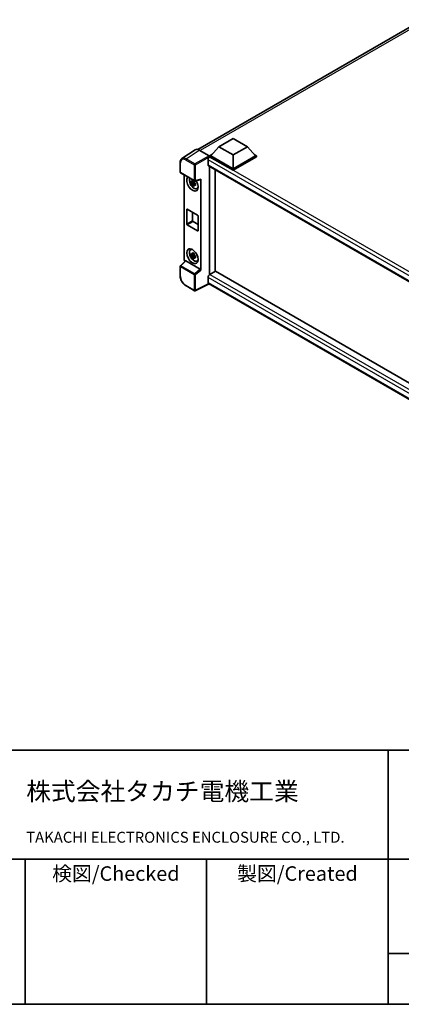
# Model space of a CAD drawing. Units: millimetres. Extents: x 0 to 11018, y 0 to 1405.
# Drawn here: x 703 to 860, y 0 to 407 of the extents above; entities that cross this region are included whole.
import ezdxf
from ezdxf.enums import TextEntityAlignment as Align

# ---------------------------------------------------------------- set-up
doc = ezdxf.new("R2010")
doc.units = ezdxf.units.MM
doc.header["$LTSCALE"] = 3
for name, color, linetype, lineweight in [('Border (ISO)', 7, 'Continuous', 35), ('Title (ISO)', 7, 'Continuous', 35), ('Visible (ISO)', 7, 'Continuous', 35), ('Visible Narrow (ISO)', 7, 'Continuous', 25)]:
    doc.layers.add(name, color=color, linetype=linetype, lineweight=lineweight)
doc.styles.add('Note Text (TK)', font='txt')
doc.styles.add('文字スタイル67', font='arial.ttf')

# ---------------------------------------------------------------- blocks, each defined once
blk = doc.blocks.new('図面枠 tk図枠')
at = {"layer": 'Border (ISO)'}
blk.add_line((14.5, 8), (405.5, 8), dxfattribs=at)
blk = doc.blocks.new('表題欄 tk表題欄')
at = {"layer": 'Title (ISO)'}
for p, q in [((74.71, 244.05), (255.71, 244.05)), ((149.71, 244.05), (149.71, 209.05)), ((74.71, 229.05), (230.71, 229.05)), ((99.71, 229.05), (99.71, 209.05)), ((124.71, 229.05), (124.71, 209.05)), ((149.71, 216.05), (230.71, 216.05)), ((255.71, 209.05), (74.71, 209.05))]:
    blk.add_line(p, q, dxfattribs=at)
at = {"layer": 'Title (ISO)', "color": 7, "attachment_point": 4, "line_spacing_factor": 1.5, "style": 'Note Text (TK)'}
for s, insert, char_height in [('株式会社タカチ電機工業', (99.87, 238.05), 2.5), ('\\fArial|b0|i0;\\H1.4986;TAKACHI ELECTRONICS ENCLOSURE CO., LTD.', (99.87, 232.05), 1.4986)]:
    blk.add_mtext(s, dxfattribs=dict(at, insert=insert, char_height=char_height))
at = {"layer": 'Title (ISO)', "color": 1, "char_height": 2, "attachment_point": 5, "line_spacing_factor": 1.5, "style": 'Note Text (TK)'}
for s, insert in [('\\fＭＳ Ｐゴシック|b0|i0;\\H2.0000;検図/Checked', (112.21, 227.05)), ('\\fＭＳ Ｐゴシック|b0|i0;\\H2.0000;製図/Created', (137.21, 227.05))]:
    blk.add_mtext(s, dxfattribs=dict(at, insert=insert))
at = {"layer": 'Title (ISO)', "color": 7}
for tag, p, height, style in [('<品名>_001', (157.54, 235.73), 2.5, 'Note Text (TK)'), ('<Title>_001', (157.49, 230.55), 2, '文字スタイル67'), ('<ページ_No.>_001', (237.95, 213.3), 2.5, 'Note Text (TK)'), ('<総ページ数>_001', (246.8, 213.3), 2.5, 'Note Text (TK)'), ('作成日_001', (175.62, 211.28), 2.5, 'Note Text (TK)')]:
    blk.add_attdef(tag, p, '', height=height, dxfattribs=dict(at, style=style))
at = {"layer": 'Title (ISO)', "color": 7, "style": 'Note Text (TK)'}
blk.add_attdef('<尺度>', text='', height=2.5, dxfattribs=at).set_placement((243.21, 223.55), align=Align.MIDDLE_CENTER)

msp = doc.modelspace()

# ---------------------------------------------------------------- linework, layer by layer
at = {"layer": 'Visible (ISO)'}
for p, q in [((776.3704, 353.0073), (869.2008, 406.603)), ((785.0347, 354.1645), (781.6877, 350.4086)), ((785.0347, 354.1645), (790.9272, 357.5666)), ((790.9272, 350.7624), (785.0347, 354.1645)), ((790.9272, 357.5666), (796.8198, 354.1645)), ((796.8198, 354.1645), (790.9272, 350.7624)), ((796.8198, 354.1645), (800.1668, 350.4086)), ((775.2493, 352.8801), (769.7788, 349.2645)), ((776.9722, 352.7501), (780.9807, 350.4357)), ((781.2163, 350.4086), (782.1872, 350.9692)), ((781.2163, 350.0276), (781.2163, 350.4086)), ((790.9272, 344.802), (781.2163, 350.4086)), ((781.2163, 350.0277), (781.2163, 349.8801)), ((781.3341, 349.9595), (781.2163, 350.0276)), ((790.9272, 344.421), (781.2163, 350.0276)), ((790.9272, 345.0742), (781.6877, 350.4086)), ((790.9272, 350.7624), (790.9272, 345.0742)), ((800.1668, 350.4086), (790.9272, 345.0742)), ((800.6382, 350.4086), (790.9272, 344.802)), ((800.6382, 350.0276), (790.9272, 344.421)), ((799.6672, 350.9692), (800.6382, 350.4086)), ((800.6382, 350.0276), (800.6382, 350.4086)), ((769.0598, 343.6096), (769.0598, 347.6454)), ((780.627, 348.7348), (780.627, 346.6935)), ((780.8341, 346.2358), (966.451, 239.0698)), ((781.2163, 346.0151), (781.2163, 301.3099)), ((769.2265, 343.3209), (774.9594, 340.011)), ((770.7332, 307.5046), (770.7332, 342.451)), ((783.5733, 302.6708), (783.5733, 344.6543)), ((790.9272, 344.421), (790.9272, 344.802)), ((774.8397, 339.5093), (773.574, 339.2433)), ((774.184, 338.1868), (775.0472, 339.15)), ((774.792, 340.0224), (774.4555, 339.8281)), ((774.4555, 339.0479), (774.993, 339.3582)), ((774.8397, 339.8513), (774.8397, 339.9964)), ((774.8397, 339.5093), (774.8397, 339.5824)), ((774.9324, 339.4558), (774.8397, 339.5093)), ((775.0472, 339.15), (775.0472, 339.257)), ((775.0472, 339.15), (775.1105, 339.1134)), ((775.4677, 338.8521), (775.1312, 338.6578)), ((775.2077, 339.9765), (777.4574, 340.5446)), ((775.3434, 338.979), (775.469, 338.9064)), ((777.5573, 303.1439), (777.5573, 340.7155)), ((776.0067, 336.8693), (776.4694, 337.074)), ((771.7882, 322.2667), (771.7882, 328.2543)), ((772.0239, 328.3904), (776.2665, 325.9409)), ((774.1452, 327.1657), (774.1452, 323.6275)), ((776.5022, 325.5327), (776.5022, 319.545)), ((776.2665, 319.4089), (772.0239, 321.8584)), ((774.3809, 323.2193), (776.5022, 321.9945)), ((773.3443, 311.5425), (773.753, 311.8407)), ((774.8397, 309.5711), (773.574, 309.3051)), ((774.184, 308.2486), (775.0472, 309.2118)), ((774.792, 310.0842), (774.4555, 309.8899)), ((774.4555, 309.1097), (774.993, 309.42)), ((774.8397, 309.9131), (774.8397, 310.0582)), ((774.8397, 309.5711), (774.8397, 309.6442)), ((774.9324, 309.5176), (774.8397, 309.5711)), ((775.0472, 309.2118), (775.0472, 309.3188)), ((775.0472, 309.2118), (775.1105, 309.1752)), ((775.3434, 309.0408), (775.469, 308.9682)), ((771.2551, 306.9558), (769.1667, 305.0226)), ((777.3235, 303.5574), (771.4384, 306.9552)), ((775.4677, 308.9139), (775.1312, 308.7196)), ((776.0067, 306.931), (776.4694, 307.1358)), ((769.0598, 300.7422), (769.0598, 304.778)), ((781.2163, 301.3099), (781.3341, 301.378)), ((781.2163, 301.3099), (781.2163, 301.2985)), ((783.6912, 302.7388), (781.3341, 301.378)), ((783.6912, 302.7388), (966.366, 197.2714)), ((781.0122, 297.5514), (775.275, 294.6861)), ((780.627, 300.1532), (780.627, 298.112)), ((964.2213, 191.7756), (780.8341, 297.6542)), ((774.9594, 294.6956), (771.3465, 296.7815))]:
    msp.add_line(p, q, dxfattribs=at)
for centre, start, end in [((769.3932, 343.6096), 180, 240), ((775.1261, 340.2997), 240, 284.173003), ((769.3932, 304.778), 132.789481, 180), ((775.1261, 294.9843), 240, 296.538708)]:
    msp.add_arc(centre, 0.3333, start, end, dxfattribs=at)
for centre, major_axis, ratio, start_param, end_param in [((776.9751, 350.0251), (-1.6687, 2.8903), 0.5766475, 5.49839613, 6.31804944), ((781.3341, 349.143), (-0.5, -0.866), 0.57735027, 3.92699082, 5.49778714), ((780.9804, 350.1636), (-0.1667, 0.2887), 0.5780539, 3.9275998, 5.49717816), ((781.3341, 347.1018), (-0.5, -0.866), 0.57735027, 5.49778714, 6.28318531), ((774.1452, 338.8688), (1.6667, -2.8868), 0.57735027, 3.29297256, 7.94489041), ((774.7581, 339.2226), (-1.3338, 2.3101), 0.57735027, 0.35706869, 3.53279276), ((774.4711, 339.0569), (-0.5218, 0.9038), 0.57735027, 5.97330265, 6.59306797), ((774.4711, 339.0569), (-0.5218, 0.9038), 0.57735027, 1.26091366, 1.88067899), ((774.4711, 339.0569), (0.5218, -0.9038), 0.57735027, 1.26091366, 1.88067899), ((774.4711, 339.0569), (0.5218, -0.9038), 0.57735027, 5.97330265, 6.59306797), ((777.3215, 340.8541), (-0.1623, 0.2992), 0.5718249, 2.9967698, 3.95327169), ((775.5594, 339.6853), (1.6667, -2.8868), 0.57735027, 5.62163033, 5.84503628), ((772.0239, 328.1182), (-0.1667, 0.2887), 0.57735027, 5.49778714, 7.06858347), ((776.2665, 325.6688), (0.1667, -0.2887), 0.57735027, 0.78539816, 2.35619449), ((772.0239, 322.1306), (-0.1667, 0.2887), 0.57735027, 0.78539816, 2.35619449), ((774.3809, 323.4914), (0.1667, -0.2887), 0.57735027, 3.92699082, 5.49778714), ((776.2665, 319.6811), (0.1667, -0.2887), 0.57735027, 5.49778714, 7.06858347), ((774.7581, 309.2844), (-1.3338, 2.3101), 0.57735027, 5.8919852, 9.81597807), ((775.5594, 309.7471), (1.6667, -2.8868), 0.57735027, 3.57974168, 3.80314763), ((774.4711, 309.1187), (-0.5218, 0.9038), 0.57735027, 5.97330265, 6.59306797), ((774.4711, 309.1187), (-0.5218, 0.9038), 0.57735027, 1.26091366, 1.88067899), ((774.4711, 309.1187), (0.5218, -0.9038), 0.57735027, 1.26091366, 1.88067899), ((771.2048, 307.2329), (-0.3333, 0.5774), 0.5780539, 0.78600715, 2.07195873), ((771.4404, 306.6731), (0.1623, -0.2992), 0.5718249, 2.39113693, 3.28641551), ((774.4711, 309.1187), (0.5218, -0.9038), 0.57735027, 5.97330265, 6.59306797), ((775.5594, 309.7471), (1.6667, -2.8868), 0.57735027, 5.62163033, 5.84503628), ((777.3215, 303.2777), (0.1607, -0.2968), 0.58179756, 0.82141755, 2.38355232), ((781.3341, 300.5615), (-0.5, -0.866), 0.57735027, 3.92699082, 5.49778714), ((781.3341, 298.5202), (-0.5, -0.866), 0.57735027, 5.49778714, 6.28318531)]:
    msp.add_ellipse(centre, major_axis=major_axis, ratio=ratio, start_param=start_param, end_param=end_param, dxfattribs=at)
msp.add_ellipse((774.1452, 308.9306), major_axis=(1.6667, -2.8868), ratio=0.57735027, dxfattribs=at)
for points, knots in [([(769.0598, 347.6454), (769.0598, 347.7824), (769.0687, 347.9158), (769.1052, 348.1734), (769.1328, 348.2974), (769.2076, 348.5336), (769.255, 348.6458), (769.3702, 348.8546), (769.4382, 348.9513), (769.5943, 349.1245), (769.6824, 349.2008), (769.7788, 349.2645)], [-0.784789176, -0.784789176, -0.784789176, -0.784789176, -0.634804167, -0.634804167, -0.484819157, -0.484819157, -0.334834148, -0.334834148, -0.184849139, -0.184849139, -0.03486413, -0.03486413, -0.03486413, -0.03486413]), ([(773.574, 339.2433), (773.5631, 339.3754), (773.5581, 339.5069), (773.5581, 339.7533), (773.5631, 339.8869), (773.574, 340.0235)], [4.331071921, 4.331071921, 4.331071921, 4.331071921, 4.398975087, 4.398975087, 4.466878254, 4.466878254, 4.466878254, 4.466878254]), ([(773.574, 340.0235), (773.633, 339.9729), (773.6931, 339.9231), (773.7744, 339.8579), (773.7947, 339.8418), (773.815, 339.8258)], [4.4863158772, 4.4863158772, 4.4863158772, 4.4863158772, 4.5307133937, 4.5307133937, 4.5453911286, 4.5453911286, 4.5453911286, 4.5453911286]), ([(773.815, 339.0456), (773.7947, 339.0616), (773.7744, 339.0777), (773.6931, 339.1429), (773.633, 339.1927), (773.574, 339.2433)], [4.8174915459, 4.8174915459, 4.8174915459, 4.8174915459, 4.8321692807, 4.8321692807, 4.8765667973, 4.8765667973, 4.8765667973, 4.8765667973]), ([(774.1333, 340.0096), (774.137, 340.0395), (774.1407, 340.0695), (774.1565, 340.1906), (774.1697, 340.2828), (774.184, 340.3757)], [4.8174915459, 4.8174915459, 4.8174915459, 4.8174915459, 4.8321692807, 4.8321692807, 4.8765667973, 4.8765667973, 4.8765667973, 4.8765667973]), ([(774.184, 338.1868), (774.1697, 338.2632), (774.1565, 338.3402), (774.1407, 338.4431), (774.137, 338.4688), (774.1333, 338.4944)], [4.4863158772, 4.4863158772, 4.4863158772, 4.4863158772, 4.5307133937, 4.5307133937, 4.5453911286, 4.5453911286, 4.5453911286, 4.5453911286]), ([(774.184, 340.3757), (774.2929, 340.3083), (774.4042, 340.2418), (774.6176, 340.1186), (774.7359, 340.0525), (774.8596, 339.9856)], [4.331071921, 4.331071921, 4.331071921, 4.331071921, 4.398975087, 4.398975087, 4.466878254, 4.466878254, 4.466878254, 4.466878254]), ([(774.8596, 337.7967), (774.7359, 337.8556), (774.6176, 337.918), (774.4042, 338.0412), (774.2929, 338.1113), (774.184, 338.1868)], [4.331071921, 4.331071921, 4.331071921, 4.331071921, 4.398975087, 4.398975087, 4.466878254, 4.466878254, 4.466878254, 4.466878254]), ([(774.8596, 339.9856), (774.8453, 339.8926), (774.8322, 339.8005), (774.8164, 339.6794), (774.8126, 339.6494), (774.809, 339.6195)], [4.4863158772, 4.4863158772, 4.4863158772, 4.4863158772, 4.5307133937, 4.5307133937, 4.5453911286, 4.5453911286, 4.5453911286, 4.5453911286]), ([(774.809, 338.1043), (774.8126, 338.0786), (774.8164, 338.053), (774.8322, 337.9501), (774.8453, 337.8731), (774.8596, 337.7967)], [4.8174915459, 4.8174915459, 4.8174915459, 4.8174915459, 4.8321692807, 4.8321692807, 4.8765667973, 4.8765667973, 4.8765667973, 4.8765667973]), ([(775.1272, 339.0683), (775.1549, 339.0565), (775.1828, 339.0448), (775.2956, 338.9979), (775.382, 338.9632), (775.4696, 338.9291)], [4.8174915459, 4.8174915459, 4.8174915459, 4.8174915459, 4.8321692807, 4.8321692807, 4.8765667973, 4.8765667973, 4.8765667973, 4.8765667973]), ([(775.4696, 338.1489), (775.382, 338.183), (775.2956, 338.2177), (775.1828, 338.2646), (775.1549, 338.2763), (775.1272, 338.288)], [4.4863158772, 4.4863158772, 4.4863158772, 4.4863158772, 4.5307133937, 4.5307133937, 4.5453911286, 4.5453911286, 4.5453911286, 4.5453911286]), ([(775.4696, 338.9291), (775.4657, 338.7885), (775.4638, 338.653), (775.4638, 338.4066), (775.4657, 338.2769), (775.4696, 338.1489)], [4.331071921, 4.331071921, 4.331071921, 4.331071921, 4.398975087, 4.398975087, 4.466878254, 4.466878254, 4.466878254, 4.466878254]), ([(773.574, 309.3051), (773.5631, 309.4372), (773.5581, 309.5687), (773.5581, 309.8151), (773.5631, 309.9487), (773.574, 310.0853)], [4.331071921, 4.331071921, 4.331071921, 4.331071921, 4.398975087, 4.398975087, 4.466878254, 4.466878254, 4.466878254, 4.466878254]), ([(773.574, 310.0853), (773.633, 310.0347), (773.6931, 309.9849), (773.7744, 309.9197), (773.7947, 309.9036), (773.815, 309.8876)], [4.4863158772, 4.4863158772, 4.4863158772, 4.4863158772, 4.5307133937, 4.5307133937, 4.5453911286, 4.5453911286, 4.5453911286, 4.5453911286]), ([(773.815, 309.1074), (773.7947, 309.1234), (773.7744, 309.1395), (773.6931, 309.2047), (773.633, 309.2545), (773.574, 309.3051)], [4.8174915459, 4.8174915459, 4.8174915459, 4.8174915459, 4.8321692807, 4.8321692807, 4.8765667973, 4.8765667973, 4.8765667973, 4.8765667973]), ([(774.1333, 310.0714), (774.137, 310.1013), (774.1407, 310.1312), (774.1565, 310.2524), (774.1697, 310.3445), (774.184, 310.4375)], [4.8174915459, 4.8174915459, 4.8174915459, 4.8174915459, 4.8321692807, 4.8321692807, 4.8765667973, 4.8765667973, 4.8765667973, 4.8765667973]), ([(774.184, 310.4375), (774.2929, 310.37), (774.4042, 310.3036), (774.6176, 310.1804), (774.7359, 310.1143), (774.8596, 310.0474)], [4.331071921, 4.331071921, 4.331071921, 4.331071921, 4.398975087, 4.398975087, 4.466878254, 4.466878254, 4.466878254, 4.466878254]), ([(774.8596, 310.0474), (774.8453, 309.9544), (774.8322, 309.8623), (774.8164, 309.7411), (774.8126, 309.7112), (774.809, 309.6813)], [4.4863158772, 4.4863158772, 4.4863158772, 4.4863158772, 4.5307133937, 4.5307133937, 4.5453911286, 4.5453911286, 4.5453911286, 4.5453911286]), ([(775.1272, 309.13), (775.1549, 309.1183), (775.1828, 309.1066), (775.2956, 309.0597), (775.382, 309.025), (775.4696, 308.9909)], [4.8174915459, 4.8174915459, 4.8174915459, 4.8174915459, 4.8321692807, 4.8321692807, 4.8765667973, 4.8765667973, 4.8765667973, 4.8765667973]), ([(774.184, 308.2486), (774.1697, 308.325), (774.1565, 308.402), (774.1407, 308.5049), (774.137, 308.5305), (774.1333, 308.5562)], [4.4863158772, 4.4863158772, 4.4863158772, 4.4863158772, 4.5307133937, 4.5307133937, 4.5453911286, 4.5453911286, 4.5453911286, 4.5453911286]), ([(774.8596, 307.8585), (774.7359, 307.9174), (774.6176, 307.9798), (774.4042, 308.103), (774.2929, 308.1731), (774.184, 308.2486)], [4.331071921, 4.331071921, 4.331071921, 4.331071921, 4.398975087, 4.398975087, 4.466878254, 4.466878254, 4.466878254, 4.466878254]), ([(774.809, 308.1661), (774.8126, 308.1404), (774.8164, 308.1148), (774.8322, 308.0119), (774.8453, 307.9349), (774.8596, 307.8585)], [4.8174915459, 4.8174915459, 4.8174915459, 4.8174915459, 4.8321692807, 4.8321692807, 4.8765667973, 4.8765667973, 4.8765667973, 4.8765667973]), ([(775.4696, 308.2106), (775.382, 308.2447), (775.2956, 308.2794), (775.1828, 308.3264), (775.1549, 308.3381), (775.1272, 308.3498)], [4.4863158772, 4.4863158772, 4.4863158772, 4.4863158772, 4.5307133937, 4.5307133937, 4.5453911286, 4.5453911286, 4.5453911286, 4.5453911286]), ([(775.4696, 308.9909), (775.4657, 308.8502), (775.4638, 308.7148), (775.4638, 308.4684), (775.4657, 308.3387), (775.4696, 308.2106)], [4.331071921, 4.331071921, 4.331071921, 4.331071921, 4.398975087, 4.398975087, 4.466878254, 4.466878254, 4.466878254, 4.466878254]), ([(771.3465, 296.7815), (771.2224, 296.8532), (771.0998, 296.9352), (770.8596, 297.1178), (770.742, 297.2183), (770.514, 297.4355), (770.4035, 297.5522), (770.1916, 297.7991), (770.0903, 297.9293), (769.8989, 298.2004), (769.8088, 298.3413), (769.6418, 298.6306), (769.5648, 298.779), (769.4258, 299.0803), (769.3637, 299.2332), (769.2557, 299.5401), (769.2099, 299.6941), (769.1359, 300.0003), (769.1076, 300.1524), (769.0696, 300.4516), (769.0598, 300.5988), (769.0598, 300.7422)], [-0.78478918, -0.78478918, -0.78478918, -0.78478918, -0.62783134, -0.62783134, -0.47087351, -0.47087351, -0.31391567, -0.31391567, -0.15695784, -0.15695784, 0, 0, 0.15695784, 0.15695784, 0.31391567, 0.31391567, 0.47087351, 0.47087351, 0.62783134, 0.62783134, 0.78478918, 0.78478918, 0.78478918, 0.78478918])]:
    msp.add_open_spline(points, degree=3, knots=knots, dxfattribs=at)
for points, weights in [([(774.4555, 339.8281), (774.2209, 339.8371), (773.815, 339.8258)], [1.35956394726, 1.22656475141, 1.03074466748]), ([(773.815, 339.0456), (774.2209, 339.0569), (774.4555, 339.0479)], [1.03074466748, 1.22656475141, 1.35956394726]), ([(774.1333, 340.0096), (774.346, 339.9093), (774.4555, 339.8281)], [1.03074466748, 1.22656475141, 1.35956394726]), ([(774.4555, 339.0479), (774.346, 338.8403), (774.1333, 338.4944)], [1.35956394726, 1.22656475141, 1.03074466748]), ([(774.809, 338.1043), (775.0217, 338.4502), (775.1312, 338.6578)], [1.03074466748, 1.22656475141, 1.35956394726]), ([(775.1312, 338.6578), (775.1467, 338.5224), (775.1272, 338.288)], [1.35956394726, 1.22656475141, 1.03074466748]), ([(774.4555, 309.8899), (774.2209, 309.8989), (773.815, 309.8876)], [1.35956394726, 1.22656475141, 1.03074466748]), ([(773.815, 309.1074), (774.2209, 309.1187), (774.4555, 309.1097)], [1.03074466748, 1.22656475141, 1.35956394726]), ([(774.1333, 310.0714), (774.346, 309.9711), (774.4555, 309.8899)], [1.03074466748, 1.22656475141, 1.35956394726]), ([(774.4555, 309.1097), (774.346, 308.9021), (774.1333, 308.5562)], [1.35956394726, 1.22656475141, 1.03074466748]), ([(774.809, 308.1661), (775.0217, 308.512), (775.1312, 308.7196)], [1.03074466748, 1.22656475141, 1.35956394726]), ([(775.1312, 308.7196), (775.1467, 308.5842), (775.1272, 308.3498)], [1.35956394726, 1.22656475141, 1.03074466748])]:
    msp.add_rational_spline(points, weights, degree=2, dxfattribs=at)
at = {"layer": 'Visible Narrow (ISO)'}
for p, q in [((870.3117, 406.2297), (777.3272, 352.5451)), ((771.505, 349.1367), (776.9722, 352.7501)), ((780.9807, 350.4357), (775.1178, 347.0508)), ((775.3534, 346.6428), (781.2163, 350.0277)), ((969.6603, 241.2294), (781.3341, 349.9595)), ((769.1575, 343.4735), (769.1575, 347.5093)), ((771.2775, 348.7333), (774.8904, 346.6474)), ((775.1178, 347.0508), (771.505, 349.1367)), ((774.8904, 346.6474), (774.8904, 340.1636)), ((775.3534, 340.1589), (775.3534, 346.6428)), ((968.3726, 240.3398), (780.627, 348.7348)), ((780.627, 346.6935), (966.7242, 239.2503)), ((774.8904, 340.1636), (769.1575, 343.4735)), ((777.5573, 340.7155), (775.3534, 340.1589)), ((771.7882, 328.2543), (772.0239, 328.3904)), ((771.7882, 322.2667), (774.1452, 323.6275)), ((772.0239, 321.8584), (774.3809, 323.2193)), ((776.2665, 319.4089), (776.5022, 319.545)), ((769.3347, 305.0079), (771.4384, 306.9552)), ((775.0676, 301.698), (769.3347, 305.0079)), ((769.1575, 300.6061), (769.1575, 304.6419)), ((769.1575, 304.6419), (774.8904, 301.3321)), ((774.8904, 301.3321), (774.8904, 294.8482)), ((777.3235, 303.5574), (775.0676, 301.698)), ((775.3534, 301.3274), (777.5573, 303.1439)), ((775.3534, 294.8435), (775.3534, 301.3274)), ((781.3341, 301.378), (966.366, 194.5498)), ((774.8904, 294.8482), (771.2775, 296.9341)), ((780.9024, 297.6148), (775.3534, 294.8435)), ((965.4907, 193.4222), (780.627, 300.1532)), ((780.627, 298.112), (964.2215, 192.1137))]:
    msp.add_line(p, q, dxfattribs=at)
for centre, major_axis, ratio, start_param, end_param in [((769.3932, 347.6454), (-0.3333, 0), 0.57735027, 0, 0.78539816), ((771.2801, 346.2809), (-1.5018, 2.6012), 0.5766475, 5.49839613, 7.06797448), ((771.5158, 346.4169), (-1.6857, 2.8795), 0.57677384, 5.49491862, 6.31457193), ((771.5132, 348.8694), (0.1667, 0.2887), 0.57735027, 0.82030475, 2.35619449), ((775.1261, 346.7835), (0.1667, 0.2887), 0.57735027, 0.82030475, 2.35619449), ((775.1261, 346.7835), (-0.3333, 0), 0.57735027, 0.78539816, 2.32128791), ((775.1261, 346.7835), (-0.1667, 0.2887), 0.53637355, 3.9275998, 5.49717816), ((769.3932, 343.6096), (-0.3333, 0), 0.57735027, 0, 0.78539816), ((769.3932, 343.6096), (-0.1667, -0.2887), 0.57735027, 5.49778714, 6.28318531), ((775.1261, 340.2997), (0.3333, 0), 0.57735027, 3.92699082, 5.46288056), ((775.1261, 340.2997), (-0.1667, -0.2887), 0.57735027, 5.49778714, 6.28318531), ((775.1261, 340.2997), (0.0816, -0.3232), 0.68265399, 0, 0.9565019), ((769.3932, 304.778), (-0.1667, -0.2887), 0.57735027, 4.17779463, 5.49778714), ((769.3932, 304.778), (-0.2264, 0.2446), 0.43528024, 5.38790672, 6.28318531), ((769.3932, 304.778), (-0.3333, 0), 0.57735027, 0, 0.78539816), ((775.1261, 301.4681), (0.1667, 0.2887), 0.57735027, 1.03620198, 2.35619449), ((775.1261, 301.4681), (-0.3333, 0), 0.57735027, 0.78539816, 2.32128791), ((775.1261, 301.4681), (-0.212, 0.2572), 0.39624112, 3.84968252, 5.41181729), ((769.3932, 300.7422), (-0.3333, 0), 0.57735027, 0, 0.78539816), ((771.2801, 299.3836), (-1.5, 2.5981), 0.5780539, 0.78600715, 2.3555855), ((771.5132, 297.0702), (-0.1667, -0.2887), 0.57735027, 5.49778714, 6.28318531), ((775.1261, 294.9843), (-0.1667, -0.2887), 0.57735027, 5.49778714, 6.28318531), ((775.1261, 294.9843), (0.3333, 0), 0.57735027, 3.92699082, 5.46288056), ((775.1261, 294.9843), (0.1489, -0.2982), 0.5766475, 0, 0.81965331)]:
    msp.add_ellipse(centre, major_axis=major_axis, ratio=ratio, start_param=start_param, end_param=end_param, dxfattribs=at)

# ---------------------------------------------------------------- block references
at = {"xscale": 3, "yscale": 3, "zscale": 3}
for name, p in [('図面枠 tk図枠', (-43.5, -24)), ('表題欄 tk表題欄', (405.8735, -627.1582))]:
    msp.add_blockref(name, p, dxfattribs=at)

doc.saveas('drawing.dxf')
